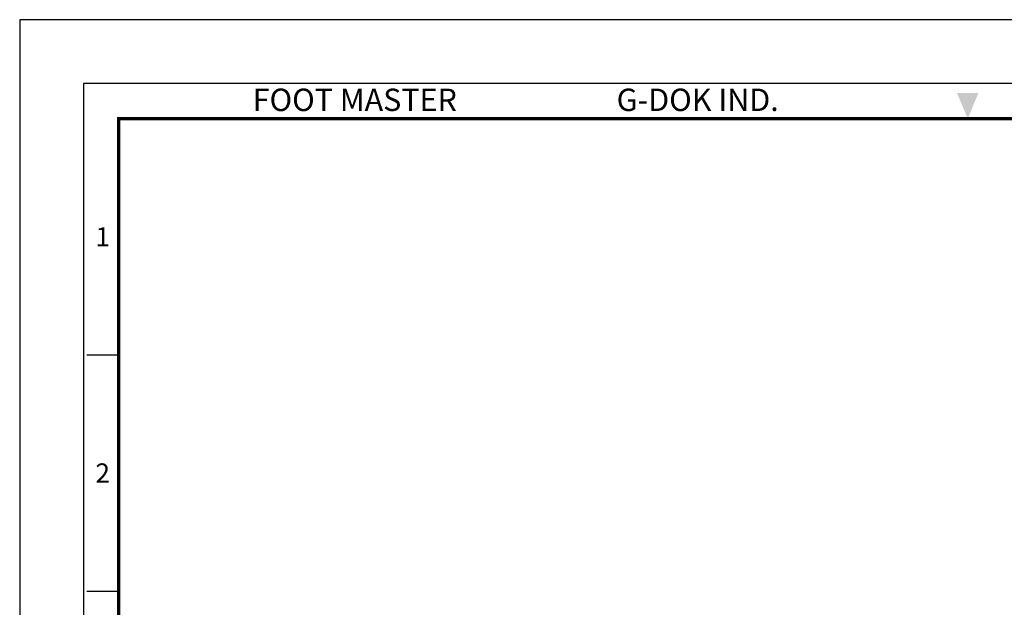
# Model space of a CAD drawing. Units: millimetres. Extents: x 0 to 622, y 0 to 840.
# Drawn here: x 0 to 323, y 647 to 840 of the extents above; entities that cross this region are included whole.
import ezdxf
from ezdxf.enums import TextEntityAlignment as Align

# ---------------------------------------------------------------- set-up
doc = ezdxf.new("R2010")
doc.units = ezdxf.units.MM
doc.header["$LTSCALE"] = 0.3
doc.layers.get('0').update_dxf_attribs({"color": 3})
doc.styles.add('SECTION', font='swissli.ttf', dxfattribs={"height": 3})
doc.styles.add('홈피용footmaster', font='H2MJRE.TTF')

# ---------------------------------------------------------------- blocks, each defined once
blk = doc.blocks.new('FORMAT-홈피용-VER')
at = {"color": 8}
for p, q in [((10.5, 348.5), (15.5, 348.5)), ((10.5, 311.5), (15.5, 311.5))]:
    blk.add_line(p, q, dxfattribs=at)
blk.add_lwpolyline([(0, 401), (0, 0), (297, 0), (297, 401)], close=True)
at = {"color": 5}
blk.add_lwpolyline([(10, 391), (10, 10), (287, 10), (287, 391)], close=True, dxfattribs=at)
at = {"const_width": 0.5}
blk.add_lwpolyline([(15.5, 385.5), (15.5, 15.5), (281.5, 15.5), (281.5, 385.5)], close=True, dxfattribs=at)
at = {"color": 1}
blk.add_solid([(150.17, 389.5), (146.83, 389.5), (148.5, 385.5)], dxfattribs=at)
at = {"color": 8, "style": '홈피용footmaster'}
for s, p in [('FOOT MASTER', (36.5, 390.2)), ('G-DOK IND.', (93.5, 390.2))]:
    blk.add_text(s, height=3.5, dxfattribs=at).set_placement(p, align=Align.TOP_LEFT)
at = {"color": 8, "style": 'SECTION'}
for s, p in [('1', (13, 367)), ('2', (13, 330))]:
    blk.add_text(s, height=3, dxfattribs=at).set_placement(p, align=Align.MIDDLE_CENTER)

msp = doc.modelspace()

# ---------------------------------------------------------------- block references
at = {"xscale": 2.094763092269326, "yscale": 2.094763092269326, "zscale": 2.094763092269326}
msp.add_blockref('FORMAT-홈피용-VER', (0, 0), dxfattribs=at)

doc.saveas('drawing.dxf')
